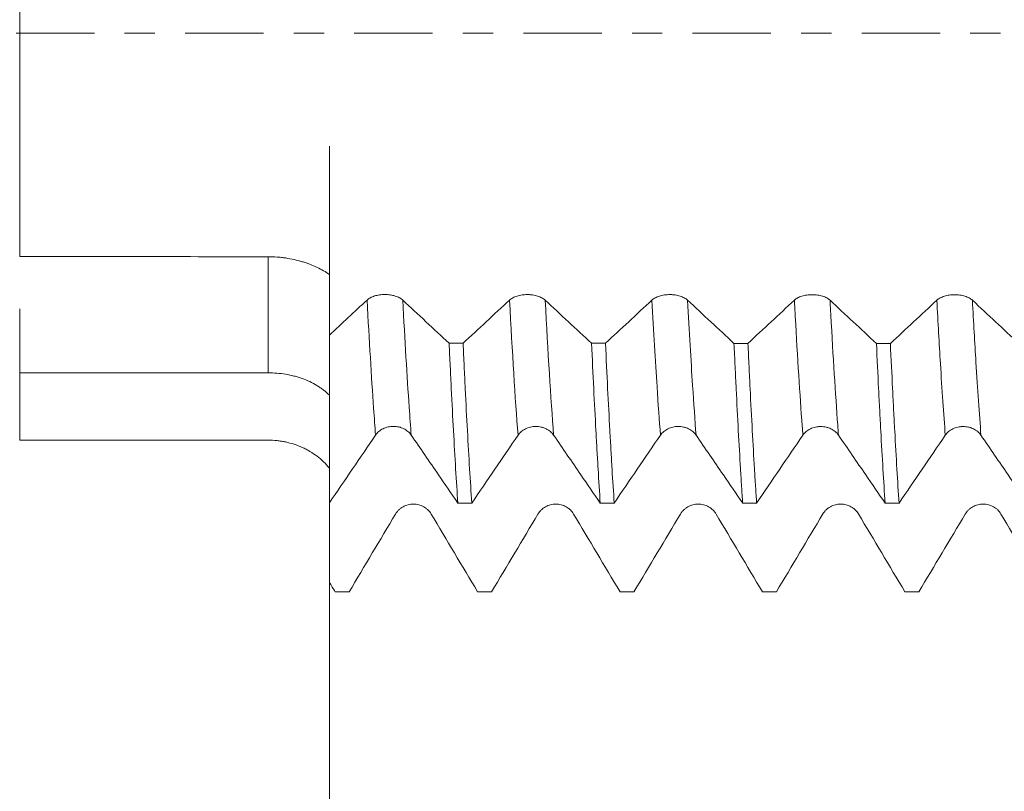
# Model space of a CAD drawing. Units: millimetres. Extents: x -65 to 81, y -67 to 74.
# Drawn here: x 38 to 52, y -11 to 0 of the extents above; entities that cross this region are included whole.
import ezdxf

# ---------------------------------------------------------------- set-up
doc = ezdxf.new("R2010")
doc.units = ezdxf.units.MM
doc.linetypes.add('CENTER', pattern=[47.5, 22, -8.5, 8.5, -8.5])
for name, color, linetype in [('1', 4, 'Continuous'), ('2', 7, 'Continuous'), ('SK2', 7, 'Continuous'), ('SK4', 2, 'CENTER')]:
    doc.layers.add(name, color=color, linetype=linetype)
doc.styles.add('iso_b_vert', font='simplex.shx')
doc.dimstyles.get("Standard").update_dxf_attribs({"dimtxt": 0.18, "dimasz": 0.18, "dimexe": 0.18, "dimexo": 0.0625, "dimgap": 0.09, "dimtad": 1, "dimzin": 0, "dimdsep": 52, "dimtxsty": 'Standard', "dimcen": 0.09, "dimadec": 0, "dimazin": 0, "dimtfac": 1, "dimtdec": 4, "dimtofl": 0, "dimtmove": 0, "dimatfit": 3, "dimfxl": 1, "dimtolj": 1, "dimtzin": 0, "dimarcsym": 0})

# ---------------------------------------------------------------- blocks, each defined once
blk = doc.blocks.new('_U0')
at = {"layer": 'SK2', "lineweight": 13}
for p, q in [((-44.22, -1.5875), (-44.22, -56.023903)), ((65.78, -1.5875), (65.78, -56.023903)), ((-44.22, -54.023903), (65.78, -54.023903))]:
    blk.add_line(p, q, dxfattribs=at)
at = {"layer": 'SK2', "lineweight": 18}
for points in [[(-44.22, -54.023903), (-40.720002, -53.563119), (-40.719998, -54.484687)], [(65.78, -54.023903), (62.280002, -54.484687), (62.279998, -53.563119)]]:
    blk.add_solid(points, dxfattribs=at)
at = {"layer": 'SK2', "lineweight": 18, "insert": (5.018773, -53.138788), "char_height": 3, "attachment_point": 7, "line_spacing_factor": 1.084337, "style": 'iso_b_vert'}
blk.add_mtext('\\W0.7728;4.3307', dxfattribs=at)
blk = doc.blocks.new('_U1')
at = {"layer": 'SK2', "lineweight": 13}
for p, q in [((14.03, -1.5875), (14.03, -47.023903)), ((65.78, -1.5875), (65.78, -47.023903)), ((65.78, -45.023903), (14.03, -45.023903))]:
    blk.add_line(p, q, dxfattribs=at)
at = {"layer": 'SK2', "lineweight": 18}
for points in [[(14.03, -45.023903), (17.529998, -44.563119), (17.530002, -45.484687)], [(65.78, -45.023903), (62.280002, -45.484687), (62.279998, -44.563119)]]:
    blk.add_solid(points, dxfattribs=at)
at = {"layer": 'SK2', "lineweight": 18, "insert": (34.143773, -44.138788), "char_height": 3, "attachment_point": 7, "line_spacing_factor": 1.084337, "style": 'iso_b_vert'}
blk.add_mtext('\\W0.7656;2.0374', dxfattribs=at)
blk = doc.blocks.new('_U2')
at = {"layer": '2', "lineweight": 13}
for p, q in [((19.03, -1.5875), (19.03, -38.023903)), ((65.78, -1.5875), (65.78, -38.023903)), ((65.78, -36.023903), (19.03, -36.023903))]:
    blk.add_line(p, q, dxfattribs=at)
at = {"layer": '2', "lineweight": 18}
for points in [[(19.03, -36.023903), (22.529998, -35.563119), (22.530002, -36.484687)], [(65.78, -36.023903), (62.280002, -36.484687), (62.279998, -35.563119)]]:
    blk.add_solid(points, dxfattribs=at)
at = {"layer": '2', "lineweight": 18, "insert": (37.018715, -35.138788), "char_height": 3, "attachment_point": 7, "line_spacing_factor": 1.084337, "style": 'iso_b_vert'}
blk.add_mtext('\\W0.7237;1.8406', dxfattribs=at)
blk = doc.blocks.new('_U3')
at = {"layer": 'SK2', "lineweight": 13}
for p, q in [((42.68, -1.5875), (42.68, -29.023903)), ((65.78, -1.5875), (65.78, -29.023903)), ((65.78, -27.023903), (42.68, -27.023903))]:
    blk.add_line(p, q, dxfattribs=at)
at = {"layer": 'SK2', "lineweight": 18}
for points in [[(42.68, -27.023903), (46.179998, -26.563119), (46.180002, -27.484687)], [(65.78, -27.023903), (62.280002, -27.484687), (62.279998, -26.563119)]]:
    blk.add_solid(points, dxfattribs=at)
at = {"layer": 'SK2', "lineweight": 18, "insert": (48.468773, -26.138788), "char_height": 3, "attachment_point": 7, "line_spacing_factor": 1.084337, "style": 'iso_b_vert'}
blk.add_mtext('\\W0.7656;0.9094', dxfattribs=at)

msp = doc.modelspace()

# ---------------------------------------------------------------- linework, layer by layer
at = {"layer": '1', "lineweight": 13}
msp.add_line((41.8212, -4.7703), (41.8212, -3.1398), dxfattribs=at)
at = {"layer": '1', "lineweight": 18}
for points, knots in [([(38.3315, 1.821), (38.3315, 1.8097), (38.3315, 1.7388), (38.3315, 1.587), (38.3315, 1.2501), (38.3315, 0.7262), (38.3315, 0.1227), (38.3315, -0.3042), (38.3315, -0.5475), (38.3315, -0.9235), (38.3315, -1.5128), (38.3315, -2.2752), (38.3315, -2.8083), (38.3315, -3.0656), (38.3315, -3.1387)], [0, 0, 0, 0, 0.0130769, 0.0793996, 0.1457223, 0.2783678, 0.4110133, 0.477336, 0.5104974, 0.5436587, 0.6763042, 0.8089497, 0.9415951, 1, 1, 1, 1]), ([(42.68, -3.3879), (42.6282, -3.3528), (42.5703, -3.3198), (42.4745, -3.2747), (42.441, -3.2604), (42.3886, -3.2403), (42.3708, -3.2338), (42.3348, -3.2214), (42.3165, -3.2156), (42.2244, -3.1877), (42.1473, -3.1701), (42.0466, -3.1551), (42.0263, -3.1524), (41.9856, -3.1479), (41.9652, -3.1459), (41.9038, -3.1414), (41.8626, -3.1398), (41.8212, -3.1398)], [0, 0, 0, 0, 0.25, 0.25, 0.375, 0.375, 0.4375, 0.4375, 0.5, 0.5, 0.75, 0.75, 0.8125, 0.8125, 0.875, 0.875, 1, 1, 1, 1]), ([(42.68, -4.2404), (42.68, -4.2368), (42.68, -4.0939), (42.68, -3.8462), (42.68, -3.5663), (42.68, -3.4261), (42.68, -3.3909), (42.68, -3.3894), (42.68, -3.3879)], [0, 0, 0, 0, 0.0128547, 0.5037821, 0.8719778, 0.9947096, 0.9947096, 1, 1, 1, 1]), ([(43.7099, -3.7487), (43.6972, -3.7368), (43.6818, -3.7261), (43.6551, -3.7117), (43.6455, -3.7071), (43.6254, -3.6988), (43.6045, -3.6913), (43.582, -3.6853), (43.5585, -3.6801), (43.5465, -3.6779), (43.5222, -3.6744), (43.5099, -3.673), (43.4912, -3.6717), (43.4849, -3.6714), (43.4723, -3.6709), (43.4659, -3.6708), (43.4343, -3.6708), (43.4094, -3.6725), (43.3727, -3.6778), (43.3607, -3.68), (43.3374, -3.6851), (43.3261, -3.6881), (43.3044, -3.6949), (43.2938, -3.6986), (43.2736, -3.707), (43.2547, -3.7159), (43.2381, -3.726), (43.2227, -3.7368), (43.2156, -3.7425), (43.2092, -3.7485)], [0, 0, 0, 0, 0.125, 0.125, 0.1875, 0.1875, 0.25, 0.3125, 0.3125, 0.375, 0.375, 0.4375, 0.4375, 0.46875, 0.46875, 0.5, 0.5, 0.625, 0.625, 0.6875, 0.6875, 0.75, 0.75, 0.8125, 0.8125, 0.875, 0.9375, 0.9375, 1, 1, 1, 1]), ([(45.7099, -3.7496), (45.6972, -3.7377), (45.6819, -3.727), (45.6552, -3.7126), (45.6455, -3.7081), (45.6255, -3.6998), (45.6046, -3.6923), (45.582, -3.6862), (45.5586, -3.681), (45.5465, -3.6788), (45.5223, -3.6753), (45.51, -3.674), (45.4913, -3.6726), (45.485, -3.6723), (45.4723, -3.6718), (45.466, -3.6717), (45.4343, -3.6717), (45.4094, -3.6734), (45.3728, -3.6787), (45.3607, -3.6809), (45.3374, -3.6861), (45.3262, -3.6891), (45.3044, -3.6958), (45.2938, -3.6996), (45.2737, -3.7079), (45.2547, -3.7168), (45.2382, -3.727), (45.2228, -3.7378), (45.2156, -3.7435), (45.2093, -3.7494)], [0, 0, 0, 0, 0.125, 0.125, 0.1875, 0.1875, 0.25, 0.3125, 0.3125, 0.375, 0.375, 0.4375, 0.4375, 0.46875, 0.46875, 0.5, 0.5, 0.625, 0.625, 0.6875, 0.6875, 0.75, 0.75, 0.8125, 0.8125, 0.875, 0.9375, 0.9375, 1, 1, 1, 1]), ([(47.71, -3.7501), (47.6973, -3.7382), (47.6819, -3.7275), (47.6552, -3.713), (47.6456, -3.7085), (47.6255, -3.7002), (47.6046, -3.6927), (47.5821, -3.6867), (47.5586, -3.6814), (47.5466, -3.6792), (47.5223, -3.6757), (47.51, -3.6744), (47.4913, -3.6731), (47.485, -3.6727), (47.4724, -3.6723), (47.466, -3.6721), (47.4344, -3.6721), (47.4095, -3.6739), (47.3728, -3.6791), (47.3607, -3.6813), (47.3375, -3.6865), (47.3262, -3.6895), (47.3045, -3.6962), (47.2939, -3.7), (47.2737, -3.7083), (47.2548, -3.7173), (47.2382, -3.7274), (47.2228, -3.7382), (47.2157, -3.7439), (47.2093, -3.7499)], [0, 0, 0, 0, 0.125, 0.125, 0.1875, 0.1875, 0.25, 0.3125, 0.3125, 0.375, 0.375, 0.4375, 0.4375, 0.46875, 0.46875, 0.5, 0.5, 0.625, 0.625, 0.6875, 0.6875, 0.75, 0.75, 0.8125, 0.8125, 0.875, 0.9375, 0.9375, 1, 1, 1, 1]), ([(49.71, -3.751), (49.6973, -3.7391), (49.682, -3.7284), (49.6552, -3.714), (49.6456, -3.7094), (49.6256, -3.7011), (49.6047, -3.6936), (49.5821, -3.6876), (49.5587, -3.6823), (49.5466, -3.6801), (49.5224, -3.6766), (49.51, -3.6753), (49.4913, -3.674), (49.4851, -3.6736), (49.4724, -3.6732), (49.4661, -3.673), (49.4344, -3.673), (49.4095, -3.6748), (49.3729, -3.68), (49.3608, -3.6822), (49.3375, -3.6874), (49.3263, -3.6904), (49.3045, -3.6972), (49.2939, -3.7009), (49.2738, -3.7092), (49.2548, -3.7182), (49.2382, -3.7283), (49.2228, -3.7391), (49.2157, -3.7448), (49.2094, -3.7508)], [0, 0, 0, 0, 0.125, 0.125, 0.1875, 0.1875, 0.25, 0.3125, 0.3125, 0.375, 0.375, 0.4375, 0.4375, 0.46875, 0.46875, 0.5, 0.5, 0.625, 0.625, 0.6875, 0.6875, 0.75, 0.75, 0.8125, 0.8125, 0.875, 0.9375, 0.9375, 1, 1, 1, 1]), ([(51.71, -3.7518), (51.6973, -3.7399), (51.682, -3.7292), (51.6553, -3.7147), (51.6456, -3.7102), (51.6256, -3.7019), (51.6047, -3.6944), (51.5821, -3.6884), (51.5587, -3.6831), (51.5467, -3.6809), (51.5224, -3.6774), (51.5101, -3.6761), (51.4914, -3.6747), (51.4851, -3.6744), (51.4725, -3.6739), (51.4661, -3.6738), (51.4344, -3.6738), (51.4096, -3.6756), (51.3729, -3.6808), (51.3608, -3.683), (51.3375, -3.6882), (51.3263, -3.6912), (51.3045, -3.6979), (51.2939, -3.7017), (51.2738, -3.71), (51.2548, -3.719), (51.2383, -3.7291), (51.2229, -3.7399), (51.2157, -3.7456), (51.2094, -3.7516)], [0, 0, 0, 0, 0.125, 0.125, 0.1875, 0.1875, 0.25, 0.3125, 0.3125, 0.375, 0.375, 0.4375, 0.4375, 0.46875, 0.46875, 0.5, 0.5, 0.625, 0.625, 0.6875, 0.6875, 0.75, 0.75, 0.8125, 0.8125, 0.875, 0.9375, 0.9375, 1, 1, 1, 1]), ([(38.3315, -4.7684), (38.3315, -4.7506), (38.3315, -4.6421), (38.3315, -4.4558), (38.3315, -4.1673), (38.3315, -3.9225), (38.3315, -3.8552), (38.3315, -3.8932), (38.3315, -3.9366), (38.3315, -4.026), (38.3315, -4.2538), (38.3315, -4.7527), (38.3315, -5.278), (38.3315, -5.6123), (38.3315, -5.7156)], [0, 0, 0, 0, 0.0127949, 0.0791366, 0.1454782, 0.2781616, 0.410845, 0.4771867, 0.5103575, 0.5435283, 0.6762117, 0.8088951, 0.9415784, 1, 1, 1, 1]), ([(42.68, -6.5965), (42.68, -6.5153), (42.68, -6.4316), (42.68, -6.3023), (42.68, -6.2366), (42.68, -6.1695), (42.68, -6.1245), (42.68, -6.1017), (42.68, -5.8964), (42.68, -5.7064), (42.68, -5.3121), (42.68, -5.1077), (42.68, -4.6849), (42.68, -4.4663), (42.68, -4.2404)], [0, 0, 0, 0, 0.125, 0.125, 0.1875, 0.21875, 0.21875, 0.25, 0.25, 0.5, 0.5, 0.75, 0.75, 1, 1, 1, 1]), ([(44.3615, -4.3551), (44.3665, -4.4643), (44.3716, -4.572), (44.3793, -4.7314), (44.3818, -4.7841), (44.3869, -4.8889), (44.3895, -4.941), (44.4023, -5.1983), (44.4124, -5.3948), (44.4326, -5.7697), (44.4427, -5.9481), (44.4632, -6.2867), (44.4735, -6.447), (44.4838, -6.5981)], [0, 0, 0, 0, 0.125, 0.125, 0.1875, 0.1875, 0.25, 0.25, 0.5, 0.5, 0.75, 0.75, 1, 1, 1, 1]), ([(44.6797, -6.5982), (44.6695, -6.4471), (44.649, -6.1266), (44.6286, -5.7699), (44.6083, -5.3949), (44.5981, -5.1983), (44.5854, -4.9409), (44.5828, -4.8888), (44.5777, -4.7841), (44.5701, -4.6259), (44.5626, -4.4643), (44.5575, -4.3552)], [0, 0, 0, 0, 0.25, 0.5, 0.5, 0.75, 0.75, 0.8125, 0.8125, 0.875, 1, 1, 1, 1]), ([(46.3613, -4.356), (46.3715, -4.574), (46.3818, -4.7848), (46.4022, -5.1922), (46.4124, -5.3888), (46.4252, -5.6253), (46.4277, -5.6721), (46.4329, -5.7649), (46.4354, -5.8107), (46.4431, -5.946), (46.4481, -6.0336), (46.4633, -6.2888), (46.4734, -6.4488), (46.4835, -6.5987)], [0, 0, 0, 0, 0.25, 0.25, 0.5, 0.5, 0.5625, 0.5625, 0.625, 0.625, 0.75, 0.75, 1, 1, 1, 1]), ([(46.6797, -6.5987), (46.6696, -6.4489), (46.6594, -6.2889), (46.6441, -6.0336), (46.639, -5.946), (46.6313, -5.8106), (46.6287, -5.7647), (46.6235, -5.672), (46.621, -5.6252), (46.6081, -5.3888), (46.5978, -5.1923), (46.5775, -4.7849), (46.5673, -4.5741), (46.5572, -4.356)], [0, 0, 0, 0, 0.25, 0.25, 0.375, 0.375, 0.4375, 0.4375, 0.5, 0.5, 0.75, 0.75, 1, 1, 1, 1]), ([(48.3617, -4.3568), (48.3643, -4.4118), (48.3669, -4.4666), (48.372, -4.5749), (48.3797, -4.7358), (48.3873, -4.8919), (48.4024, -5.1976), (48.4125, -5.393), (48.4326, -5.767), (48.4427, -5.9456), (48.458, -6.2008), (48.4631, -6.2837), (48.4708, -6.4048), (48.4734, -6.4447), (48.4786, -6.5231), (48.4811, -6.5615), (48.4837, -6.5993)], [0, 0, 0, 0, 0.0625, 0.0625, 0.125, 0.25, 0.25, 0.5, 0.5, 0.75, 0.75, 0.875, 0.875, 0.9375, 0.9375, 1, 1, 1, 1]), ([(48.6796, -6.5993), (48.6771, -6.5616), (48.6745, -6.5231), (48.6694, -6.4447), (48.6668, -6.4049), (48.6591, -6.2838), (48.654, -6.2009), (48.6387, -5.9458), (48.6183, -5.5886), (48.5982, -5.1978), (48.583, -4.892), (48.5779, -4.788), (48.5703, -4.6287), (48.5677, -4.575), (48.5626, -4.4666), (48.56, -4.4119), (48.5575, -4.3569)], [0, 0, 0, 0, 0.0625, 0.0625, 0.125, 0.125, 0.25, 0.25, 0.5, 0.75, 0.75, 0.875, 0.875, 0.9375, 0.9375, 1, 1, 1, 1]), ([(50.3615, -4.3577), (50.3716, -4.5754), (50.3818, -4.7868), (50.3972, -5.0941), (50.4023, -5.1949), (50.4126, -5.3932), (50.4178, -5.4899), (50.4331, -5.7726), (50.4432, -5.9514), (50.4634, -6.2899), (50.4735, -6.4497), (50.4837, -6.5999)], [0, 0, 0, 0, 0.25, 0.25, 0.375, 0.375, 0.5, 0.5, 0.75, 0.75, 1, 1, 1, 1]), ([(50.6795, -6.5999), (50.6693, -6.4498), (50.6591, -6.29), (50.6389, -5.9514), (50.6289, -5.7726), (50.6162, -5.5369), (50.6137, -5.4892), (50.6086, -5.3925), (50.6061, -5.3435), (50.5984, -5.1948), (50.5933, -5.094), (50.578, -4.7868), (50.5677, -4.5755), (50.5575, -4.3578)], [0, 0, 0, 0, 0.25, 0.25, 0.5, 0.5, 0.5625, 0.5625, 0.625, 0.625, 0.75, 0.75, 1, 1, 1, 1]), ([(41.8212, -4.7703), (41.9041, -4.7703), (41.9853, -4.777), (42.1048, -4.7967), (42.1442, -4.805), (42.2027, -4.8199), (42.222, -4.8253), (42.26, -4.8369), (42.2788, -4.8431), (42.3709, -4.876), (42.4402, -4.9085), (42.5212, -4.9578), (42.537, -4.9681), (42.5678, -4.9894), (42.5828, -5.0004), (42.6266, -5.0345), (42.6541, -5.0589), (42.68, -5.0848)], [0, 0, 0, 0, 0.25, 0.25, 0.375, 0.375, 0.4375, 0.4375, 0.5, 0.5, 0.75, 0.75, 0.8125, 0.8125, 0.875, 0.875, 1, 1, 1, 1]), ([(43.3287, -5.6442), (43.3414, -5.6256), (43.3567, -5.6088), (43.3834, -5.5862), (43.393, -5.5791), (43.413, -5.5661), (43.4339, -5.5543), (43.4565, -5.5449), (43.48, -5.5368), (43.492, -5.5333), (43.5163, -5.5279), (43.5286, -5.5258), (43.5473, -5.5238), (43.5536, -5.5232), (43.5663, -5.5225), (43.5726, -5.5224), (43.6043, -5.5224), (43.6292, -5.5252), (43.6597, -5.5321), (43.6658, -5.5337), (43.6778, -5.5371), (43.6955, -5.5428), (43.7124, -5.5498), (43.7342, -5.5604), (43.7448, -5.5663), (43.7649, -5.5794), (43.7839, -5.5934), (43.8005, -5.6093), (43.8159, -5.6261), (43.823, -5.6351), (43.8294, -5.6444)], [0, 0, 0, 0, 0.125, 0.125, 0.1875, 0.1875, 0.25, 0.3125, 0.3125, 0.375, 0.375, 0.4375, 0.4375, 0.46875, 0.46875, 0.5, 0.5, 0.625, 0.625, 0.65625, 0.65625, 0.6875, 0.75, 0.75, 0.8125, 0.8125, 0.875, 0.9375, 0.9375, 1, 1, 1, 1]), ([(45.3288, -5.6451), (45.3414, -5.6265), (45.3567, -5.6097), (45.3834, -5.5871), (45.393, -5.58), (45.4131, -5.567), (45.434, -5.5553), (45.4565, -5.5459), (45.48, -5.5377), (45.492, -5.5342), (45.5163, -5.5288), (45.5286, -5.5267), (45.5473, -5.5247), (45.5536, -5.5241), (45.5663, -5.5234), (45.5727, -5.5233), (45.6043, -5.5233), (45.6292, -5.5261), (45.6598, -5.533), (45.6659, -5.5346), (45.6779, -5.538), (45.6956, -5.5437), (45.7125, -5.5507), (45.7342, -5.5613), (45.7448, -5.5672), (45.765, -5.5803), (45.7839, -5.5943), (45.8005, -5.6102), (45.8159, -5.627), (45.823, -5.636), (45.8294, -5.6453)], [0, 0, 0, 0, 0.125, 0.125, 0.1875, 0.1875, 0.25, 0.3125, 0.3125, 0.375, 0.375, 0.4375, 0.4375, 0.46875, 0.46875, 0.5, 0.5, 0.625, 0.625, 0.65625, 0.65625, 0.6875, 0.75, 0.75, 0.8125, 0.8125, 0.875, 0.9375, 0.9375, 1, 1, 1, 1]), ([(47.3288, -5.6455), (47.3415, -5.6269), (47.3568, -5.6101), (47.3835, -5.5875), (47.3931, -5.5804), (47.4131, -5.5674), (47.434, -5.5557), (47.4566, -5.5463), (47.48, -5.5381), (47.4921, -5.5346), (47.5164, -5.5292), (47.5287, -5.5271), (47.5474, -5.5251), (47.5537, -5.5245), (47.5663, -5.5239), (47.5727, -5.5237), (47.6043, -5.5237), (47.6292, -5.5265), (47.6598, -5.5334), (47.6659, -5.535), (47.6779, -5.5384), (47.6956, -5.5441), (47.7125, -5.5511), (47.7343, -5.5617), (47.7449, -5.5676), (47.765, -5.5807), (47.7839, -5.5947), (47.8005, -5.6106), (47.816, -5.6274), (47.8231, -5.6364), (47.8295, -5.6457)], [0, 0, 0, 0, 0.125, 0.125, 0.1875, 0.1875, 0.25, 0.3125, 0.3125, 0.375, 0.375, 0.4375, 0.4375, 0.46875, 0.46875, 0.5, 0.5, 0.625, 0.625, 0.65625, 0.65625, 0.6875, 0.75, 0.75, 0.8125, 0.8125, 0.875, 0.9375, 0.9375, 1, 1, 1, 1]), ([(49.3288, -5.6459), (49.3415, -5.6273), (49.3568, -5.6105), (49.3835, -5.5879), (49.3931, -5.5808), (49.4131, -5.5679), (49.434, -5.5561), (49.4566, -5.5467), (49.4801, -5.5385), (49.4921, -5.5351), (49.5164, -5.5296), (49.5287, -5.5276), (49.5474, -5.5255), (49.5537, -5.525), (49.5664, -5.5243), (49.5727, -5.5241), (49.6044, -5.5242), (49.6293, -5.527), (49.6598, -5.5339), (49.666, -5.5354), (49.678, -5.5389), (49.6957, -5.5445), (49.7125, -5.5516), (49.7343, -5.5622), (49.7449, -5.5681), (49.765, -5.5811), (49.784, -5.5951), (49.8006, -5.611), (49.816, -5.6279), (49.8231, -5.6369), (49.8295, -5.6462)], [0, 0, 0, 0, 0.125, 0.125, 0.1875, 0.1875, 0.25, 0.3125, 0.3125, 0.375, 0.375, 0.4375, 0.4375, 0.46875, 0.46875, 0.5, 0.5, 0.625, 0.625, 0.65625, 0.65625, 0.6875, 0.75, 0.75, 0.8125, 0.8125, 0.875, 0.9375, 0.9375, 1, 1, 1, 1]), ([(51.3289, -5.6462), (51.3416, -5.6276), (51.3568, -5.6108), (51.3835, -5.5882), (51.3931, -5.5811), (51.4132, -5.5682), (51.4341, -5.5564), (51.4566, -5.547), (51.4801, -5.5388), (51.4921, -5.5354), (51.5164, -5.5299), (51.5287, -5.5279), (51.5475, -5.5258), (51.5537, -5.5253), (51.5664, -5.5246), (51.5728, -5.5244), (51.6044, -5.5244), (51.6293, -5.5272), (51.6599, -5.5342), (51.666, -5.5357), (51.678, -5.5392), (51.6957, -5.5448), (51.7126, -5.5518), (51.7344, -5.5624), (51.7449, -5.5684), (51.7651, -5.5814), (51.784, -5.5954), (51.8006, -5.6113), (51.816, -5.6282), (51.8231, -5.6372), (51.8295, -5.6464)], [0, 0, 0, 0, 0.125, 0.125, 0.1875, 0.1875, 0.25, 0.3125, 0.3125, 0.375, 0.375, 0.4375, 0.4375, 0.46875, 0.46875, 0.5, 0.5, 0.625, 0.625, 0.65625, 0.65625, 0.6875, 0.75, 0.75, 0.8125, 0.8125, 0.875, 0.9375, 0.9375, 1, 1, 1, 1]), ([(42.68, -6.5965), (42.7882, -6.4378), (42.8963, -6.279), (43.1125, -5.9615), (43.2206, -5.8028), (43.3287, -5.6442)], [0, 0, 0, 0, 0.5, 0.5, 1, 1, 1, 1]), ([(43.8294, -5.6444), (43.8932, -5.7372), (43.957, -5.8301), (44.0846, -6.016), (44.1484, -6.1089), (44.3027, -6.3339), (44.3932, -6.466), (44.4838, -6.5981)], [0, 0, 0, 0, 0.2923851, 0.2923851, 0.5847702, 0.5847702, 1, 1, 1, 1]), ([(44.6797, -6.5982), (44.7879, -6.4392), (44.8961, -6.2804), (45.1125, -5.9627), (45.2206, -5.8038), (45.3288, -5.6451)], [0, 0, 0, 0, 0.5, 0.5, 1, 1, 1, 1]), ([(45.8294, -5.6453), (45.8932, -5.7381), (45.957, -5.831), (46.0846, -6.0169), (46.1484, -6.1099), (46.3026, -6.3348), (46.3931, -6.4667), (46.4835, -6.5987)], [0, 0, 0, 0, 0.2925096, 0.2925096, 0.5850191, 0.5850191, 1, 1, 1, 1]), ([(46.6797, -6.5987), (46.7879, -6.4398), (46.8961, -6.2809), (47.1125, -5.9631), (47.2206, -5.8043), (47.3288, -5.6455)], [0, 0, 0, 0, 0.5, 0.5, 1, 1, 1, 1]), ([(47.8295, -5.6457), (47.8933, -5.7385), (47.9571, -5.8315), (48.0847, -6.0173), (48.1484, -6.1103), (48.3027, -6.3353), (48.3932, -6.4673), (48.4837, -6.5993)], [0, 0, 0, 0, 0.2924685, 0.2924685, 0.5849369, 0.5849369, 1, 1, 1, 1]), ([(48.6796, -6.5993), (48.7879, -6.4404), (48.8961, -6.2814), (49.1125, -5.9636), (49.2207, -5.8047), (49.3288, -5.6459)], [0, 0, 0, 0, 0.5, 0.5, 1, 1, 1, 1]), ([(49.8295, -5.6462), (49.8933, -5.739), (49.9571, -5.832), (50.0847, -6.0179), (50.1485, -6.1108), (50.3027, -6.3358), (50.3932, -6.4678), (50.4837, -6.5999)], [0, 0, 0, 0, 0.2924649, 0.2924649, 0.5849298, 0.5849298, 1, 1, 1, 1]), ([(50.6795, -6.5999), (50.7878, -6.4409), (50.896, -6.2819), (51.1125, -5.964), (51.2207, -5.8051), (51.3289, -5.6462)], [0, 0, 0, 0, 0.5, 0.5, 1, 1, 1, 1]), ([(51.8295, -5.6464), (51.8933, -5.7393), (51.9571, -5.8323), (52.0847, -6.0182), (52.1485, -6.1112), (52.3028, -6.3362), (52.3934, -6.4683), (52.4839, -6.6005)], [0, 0, 0, 0, 0.292395, 0.292395, 0.58479, 0.58479, 1, 1, 1, 1]), ([(42.68, -6.1071), (42.6282, -6.0445), (42.5703, -5.9894), (42.4745, -5.9167), (42.441, -5.8942), (42.3886, -5.8631), (42.3708, -5.8532), (42.3348, -5.8344), (42.3165, -5.8255), (42.2244, -5.7838), (42.1473, -5.7585), (42.0466, -5.7369), (42.0263, -5.7331), (41.9856, -5.7267), (41.9652, -5.724), (41.9038, -5.7175), (41.8626, -5.7153), (41.8212, -5.7153)], [0, 0, 0, 0, 0.25, 0.25, 0.375, 0.375, 0.4375, 0.4375, 0.5, 0.5, 0.75, 0.75, 0.8125, 0.8125, 0.875, 0.875, 1, 1, 1, 1]), ([(44.1099, -6.7532), (44.0972, -6.7319), (44.0818, -6.7126), (44.0551, -6.6868), (44.0455, -6.6786), (44.0255, -6.6638), (44.0046, -6.6503), (43.982, -6.6395), (43.9585, -6.6301), (43.9465, -6.6262), (43.9222, -6.6199), (43.9099, -6.6175), (43.8912, -6.6151), (43.8849, -6.6145), (43.8723, -6.6137), (43.8659, -6.6135), (43.8343, -6.6135), (43.8094, -6.6166), (43.7728, -6.6261), (43.7607, -6.6301), (43.7374, -6.6394), (43.7261, -6.6447), (43.7044, -6.6569), (43.6938, -6.6637), (43.6736, -6.6786), (43.6547, -6.6947), (43.6381, -6.7129), (43.6227, -6.7323), (43.6156, -6.7425), (43.6092, -6.7532)], [0, 0, 0, 0, 0.125, 0.125, 0.1875, 0.1875, 0.25, 0.3125, 0.3125, 0.375, 0.375, 0.4375, 0.4375, 0.46875, 0.46875, 0.5, 0.5, 0.625, 0.625, 0.6875, 0.6875, 0.75, 0.75, 0.8125, 0.8125, 0.875, 0.9375, 0.9375, 1, 1, 1, 1]), ([(46.1099, -6.7533), (46.0972, -6.732), (46.0819, -6.7127), (46.0552, -6.6868), (46.0455, -6.6787), (46.0255, -6.6638), (46.0046, -6.6503), (45.982, -6.6396), (45.9586, -6.6302), (45.9466, -6.6262), (45.9223, -6.6199), (45.91, -6.6176), (45.8913, -6.6152), (45.885, -6.6146), (45.8724, -6.6138), (45.866, -6.6136), (45.8343, -6.6136), (45.8095, -6.6167), (45.7728, -6.6262), (45.7607, -6.6301), (45.7374, -6.6395), (45.7262, -6.6448), (45.7044, -6.6569), (45.6938, -6.6637), (45.6737, -6.6787), (45.6547, -6.6947), (45.6382, -6.713), (45.6228, -6.7323), (45.6157, -6.7426), (45.6093, -6.7533)], [0, 0, 0, 0, 0.125, 0.125, 0.1875, 0.1875, 0.25, 0.3125, 0.3125, 0.375, 0.375, 0.4375, 0.4375, 0.46875, 0.46875, 0.5, 0.5, 0.625, 0.625, 0.6875, 0.6875, 0.75, 0.75, 0.8125, 0.8125, 0.875, 0.9375, 0.9375, 1, 1, 1, 1]), ([(48.11, -6.753), (48.0972, -6.7317), (48.0819, -6.7124), (48.0552, -6.6866), (48.0456, -6.6784), (48.0255, -6.6635), (48.0046, -6.6501), (47.9821, -6.6393), (47.9586, -6.6299), (47.9466, -6.6259), (47.9223, -6.6197), (47.91, -6.6173), (47.8913, -6.6149), (47.885, -6.6143), (47.8724, -6.6135), (47.866, -6.6133), (47.8344, -6.6133), (47.8095, -6.6164), (47.7728, -6.6259), (47.7607, -6.6299), (47.7375, -6.6392), (47.7262, -6.6445), (47.7044, -6.6567), (47.6939, -6.6635), (47.6737, -6.6784), (47.6548, -6.6945), (47.6382, -6.7127), (47.6228, -6.7321), (47.6157, -6.7423), (47.6093, -6.753)], [0, 0, 0, 0, 0.125, 0.125, 0.1875, 0.1875, 0.25, 0.3125, 0.3125, 0.375, 0.375, 0.4375, 0.4375, 0.46875, 0.46875, 0.5, 0.5, 0.625, 0.625, 0.6875, 0.6875, 0.75, 0.75, 0.8125, 0.8125, 0.875, 0.9375, 0.9375, 1, 1, 1, 1]), ([(50.11, -6.7522), (50.0973, -6.7309), (50.082, -6.7116), (50.0552, -6.6858), (50.0456, -6.6776), (50.0256, -6.6627), (50.0047, -6.6493), (49.9821, -6.6385), (49.9587, -6.6291), (49.9466, -6.6251), (49.9224, -6.6189), (49.9101, -6.6165), (49.8913, -6.6141), (49.8851, -6.6135), (49.8724, -6.6127), (49.8661, -6.6125), (49.8344, -6.6125), (49.8095, -6.6156), (49.7729, -6.6251), (49.7608, -6.6291), (49.7375, -6.6384), (49.7263, -6.6437), (49.7045, -6.6559), (49.6939, -6.6627), (49.6738, -6.6776), (49.6548, -6.6937), (49.6382, -6.7119), (49.6228, -6.7312), (49.6157, -6.7415), (49.6094, -6.7522)], [0, 0, 0, 0, 0.125, 0.125, 0.1875, 0.1875, 0.25, 0.3125, 0.3125, 0.375, 0.375, 0.4375, 0.4375, 0.46875, 0.46875, 0.5, 0.5, 0.625, 0.625, 0.6875, 0.6875, 0.75, 0.75, 0.8125, 0.8125, 0.875, 0.9375, 0.9375, 1, 1, 1, 1]), ([(52.1101, -6.7524), (52.0973, -6.731), (52.082, -6.7118), (52.0553, -6.6859), (52.0457, -6.6778), (52.0256, -6.6629), (52.0047, -6.6494), (51.9821, -6.6387), (51.9587, -6.6293), (51.9467, -6.6253), (51.9224, -6.619), (51.9101, -6.6167), (51.8914, -6.6143), (51.8851, -6.6137), (51.8725, -6.6129), (51.8661, -6.6127), (51.8344, -6.6127), (51.8096, -6.6158), (51.7729, -6.6253), (51.7608, -6.6292), (51.7376, -6.6386), (51.7263, -6.6439), (51.7045, -6.656), (51.694, -6.6628), (51.6738, -6.6778), (51.6549, -6.6938), (51.6383, -6.7121), (51.6229, -6.7314), (51.6158, -6.7417), (51.6094, -6.7524)], [0, 0, 0, 0, 0.125, 0.125, 0.1875, 0.1875, 0.25, 0.3125, 0.3125, 0.375, 0.375, 0.4375, 0.4375, 0.46875, 0.46875, 0.5, 0.5, 0.625, 0.625, 0.6875, 0.6875, 0.75, 0.75, 0.8125, 0.8125, 0.875, 0.9375, 0.9375, 1, 1, 1, 1]), ([(42.68, -7.7089), (42.68, -7.6793), (42.68, -7.3983), (42.68, -7.0477), (42.68, -6.7268), (42.68, -6.6572)], [0, 0, 0, 0, 0.0844425, 0.8013166, 1, 1, 1, 1])]:
    msp.add_open_spline(points, degree=3, knots=knots, dxfattribs=at)
for points in [[(41.8212, -3.1398), (40.658, -3.1394), (39.4948, -3.1391), (38.3315, -3.1387)], [(43.2092, -3.7485), (43.0328, -3.9128), (42.8564, -4.0768), (42.68, -4.2404)], [(44.3615, -4.3551), (44.1443, -4.1534), (43.9271, -3.9513), (43.7099, -3.7487)], [(45.2093, -3.7494), (44.992, -3.9519), (44.7747, -4.1537), (44.5575, -4.3552)], [(46.3613, -4.356), (46.1442, -4.1543), (45.9271, -3.9522), (45.7099, -3.7496)], [(47.2093, -3.7499), (46.9919, -3.9524), (46.7746, -4.1544), (46.5572, -4.356)], [(48.3617, -4.3568), (48.1445, -4.155), (47.9273, -3.9528), (47.71, -3.7501)], [(49.2094, -3.7508), (48.992, -3.9533), (48.7747, -4.1553), (48.5575, -4.3569)], [(50.3615, -4.3577), (50.1444, -4.1559), (49.9272, -3.9537), (49.71, -3.751)], [(51.2094, -3.7516), (50.9921, -3.9541), (50.7748, -4.1562), (50.5575, -4.3578)], [(52.3615, -4.3585), (52.1444, -4.1567), (51.9272, -3.9545), (51.71, -3.7518)], [(44.3615, -4.3551), (44.4268, -4.3551), (44.4922, -4.3552), (44.5575, -4.3552)], [(46.3613, -4.356), (46.4266, -4.356), (46.4919, -4.356), (46.5572, -4.356)], [(48.3617, -4.3568), (48.427, -4.3568), (48.4922, -4.3569), (48.5575, -4.3569)], [(50.3615, -4.3577), (50.4268, -4.3577), (50.4922, -4.3577), (50.5575, -4.3578)], [(38.3315, -4.7695), (39.4948, -4.7698), (40.658, -4.7701), (41.8212, -4.7703)], [(41.8212, -5.7153), (40.658, -5.7154), (39.4948, -5.7155), (38.3315, -5.7156)], [(44.6797, -6.5982), (44.6144, -6.5981), (44.5491, -6.5981), (44.4838, -6.5981)], [(46.6797, -6.5987), (46.6143, -6.5987), (46.5489, -6.5987), (46.4835, -6.5987)], [(48.6796, -6.5993), (48.6143, -6.5993), (48.549, -6.5993), (48.4837, -6.5993)], [(50.6795, -6.5999), (50.6143, -6.5999), (50.549, -6.5999), (50.4837, -6.5999)], [(43.6092, -6.7532), (43.3919, -7.1171), (43.1745, -7.4813), (42.9572, -7.8456)], [(44.7614, -7.8454), (44.5443, -7.4812), (44.3271, -7.1171), (44.1099, -6.7532)], [(45.6093, -6.7533), (45.392, -7.1171), (45.1747, -7.4812), (44.9575, -7.8453)], [(46.7613, -7.8451), (46.5442, -7.481), (46.3271, -7.117), (46.1099, -6.7533)], [(47.6093, -6.753), (47.392, -7.1168), (47.1747, -7.4809), (46.9575, -7.8451)], [(48.7614, -7.8449), (48.5443, -7.4807), (48.3272, -7.1168), (48.11, -6.753)], [(49.6094, -6.7522), (49.3919, -7.1162), (49.1745, -7.4805), (48.9571, -7.8448)], [(50.7618, -7.8446), (50.5446, -7.4803), (50.3273, -7.1161), (50.11, -6.7522)], [(51.6094, -6.7524), (51.392, -7.1163), (51.1747, -7.4803), (50.9575, -7.8446)], [(52.7616, -7.8443), (52.5445, -7.4802), (52.3273, -7.1162), (52.1101, -6.7524)], [(42.7615, -7.8456), (42.7343, -7.8), (42.7072, -7.7545), (42.68, -7.7089)], [(42.7615, -7.8456), (42.8268, -7.8456), (42.892, -7.8456), (42.9572, -7.8456)], [(44.7614, -7.8454), (44.8268, -7.8454), (44.8921, -7.8453), (44.9575, -7.8453)], [(46.7613, -7.8451), (46.8267, -7.8451), (46.8921, -7.8451), (46.9575, -7.8451)], [(48.7614, -7.8449), (48.8266, -7.8448), (48.8919, -7.8448), (48.9571, -7.8448)], [(50.7618, -7.8446), (50.827, -7.8446), (50.8922, -7.8446), (50.9575, -7.8446)]]:
    msp.add_open_spline(points, degree=3, dxfattribs=at)
at = {"layer": '1', "lineweight": 13}
for points, knots in [([(43.3287, -5.6442), (43.3195, -5.5254), (43.2798, -4.9844), (43.24, -4.3169), (43.2092, -3.7485)], [0, 0, 0, 0, 0.2328419, 1, 1, 1, 1]), ([(43.8294, -5.6444), (43.8198, -5.5214), (43.7801, -4.9793), (43.7403, -4.311), (43.7099, -3.7487)], [0, 0, 0, 0, 0.2411247, 1, 1, 1, 1]), ([(47.3288, -5.6455), (47.3129, -5.4407), (47.2737, -4.8853), (47.2335, -4.1961), (47.2093, -3.7499)], [0, 0, 0, 0, 0.4100877, 1, 1, 1, 1]), ([(47.8295, -5.6457), (47.8132, -5.4367), (47.774, -4.8801), (47.7338, -4.19), (47.71, -3.7501)], [0, 0, 0, 0, 0.4184142, 1, 1, 1, 1]), ([(49.3288, -5.6459), (49.3255, -5.6033), (49.2898, -5.133), (49.25, -4.4925), (49.2135, -3.8277), (49.2094, -3.7508)], [0, 0, 0, 0, 0.0827948, 0.8950977, 1, 1, 1, 1]), ([(49.8295, -5.6462), (49.8259, -5.5993), (49.7897, -5.1237), (49.75, -4.4813), (49.7138, -3.8219), (49.71, -3.751)], [0, 0, 0, 0, 0.0910377, 0.9033938, 1, 1, 1, 1]), ([(51.3289, -5.6462), (51.3059, -5.3499), (51.2657, -4.7551), (51.2262, -4.0626), (51.2094, -3.7516)], [0, 0, 0, 0, 0.5713026, 1, 1, 1, 1]), ([(51.8295, -5.6464), (51.8062, -5.3458), (51.766, -4.7499), (51.7265, -4.0567), (51.71, -3.7518)], [0, 0, 0, 0, 0.5796185, 1, 1, 1, 1])]:
    msp.add_open_spline(points, degree=3, knots=knots, dxfattribs=at)
for points in [[(45.3288, -5.6451), (45.2886, -5.128), (45.2488, -4.4797), (45.2093, -3.7494)], [(45.8294, -5.6453), (45.7892, -5.1282), (45.7495, -4.4799), (45.7099, -3.7496)]]:
    msp.add_open_spline(points, degree=3, dxfattribs=at)
at = {"layer": 'SK4', "lineweight": 18, "ltscale": 0.05}
msp.add_line((-47.22, 0), (68.78, 0), dxfattribs=at)

# ---------------------------------------------------------------- dimensions: what is measured, and where the dimension line sits
at = {"layer": '2', "lineweight": 18}
dim = msp.add_linear_dim(base=(19.03, -36.0239), p1=(65.78, 0), p2=(19.03, 0), dimstyle='Standard', override={"dimtxt": 3, "dimasz": 3.5, "dimexe": 2, "dimexo": 1.5875, "dimgap": 1.5, "dimtad": 1, "dimtih": 1, "dimtoh": 0, "dimdec": 3, "dimlfac": 1, "dimzin": 8, "dimdsep": 46, "dimlunit": 2, "dimpost": '', "dimtxsty": 'iso_b_vert', "dimsah": 1, "dimse1": 0, "dimse2": 0, "dimsd1": 0, "dimsd2": 0, "dimclrd": 2, "dimclre": 2, "dimclrt": 2, "dimtol": 0, "dimtm": -0.1, "dimtfac": 1.166667, "dimtdec": 3, "dimtofl": 1, "dimtmove": 0, "dimtzin": 8, "dimlwd": 13, "dimlwe": 13}, dxfattribs=at)
dim.commit()
dim.dimension.update_dxf_attribs({"geometry": '_U2', "text_midpoint": (42.405, -36.0239)})
at = {"layer": 'SK2', "lineweight": 18}
for base, p1, p2, picture, middle in [((65.78, -54.0239), (-44.22, 0), (65.78, 0), '_U0', (10.78, -54.0239)), ((14.03, -45.0239), (65.78, 0), (14.03, 0), '_U1', (39.905, -45.0239)), ((42.68, -27.0239), (65.78, 0), (42.68, 0), '_U3', (54.23, -27.0239))]:
    dim = msp.add_linear_dim(base=base, p1=p1, p2=p2, dimstyle='Standard', override={"dimtxt": 3, "dimasz": 3.5, "dimexe": 2, "dimexo": 1.5875, "dimgap": 1.5, "dimtad": 1, "dimtih": 1, "dimtoh": 0, "dimdec": 3, "dimlfac": 1, "dimzin": 8, "dimdsep": 46, "dimlunit": 2, "dimpost": '', "dimtxsty": 'iso_b_vert', "dimsah": 1, "dimse1": 0, "dimse2": 0, "dimsd1": 0, "dimsd2": 0, "dimclrd": 2, "dimclre": 2, "dimclrt": 2, "dimtol": 0, "dimtm": -0.1, "dimtfac": 1.166667, "dimtdec": 3, "dimtofl": 1, "dimtmove": 0, "dimtzin": 8, "dimlwd": 13, "dimlwe": 13}, dxfattribs=at)
    dim.commit()
    dim.dimension.update_dxf_attribs({"geometry": picture, "text_midpoint": middle})

doc.saveas('drawing.dxf')
